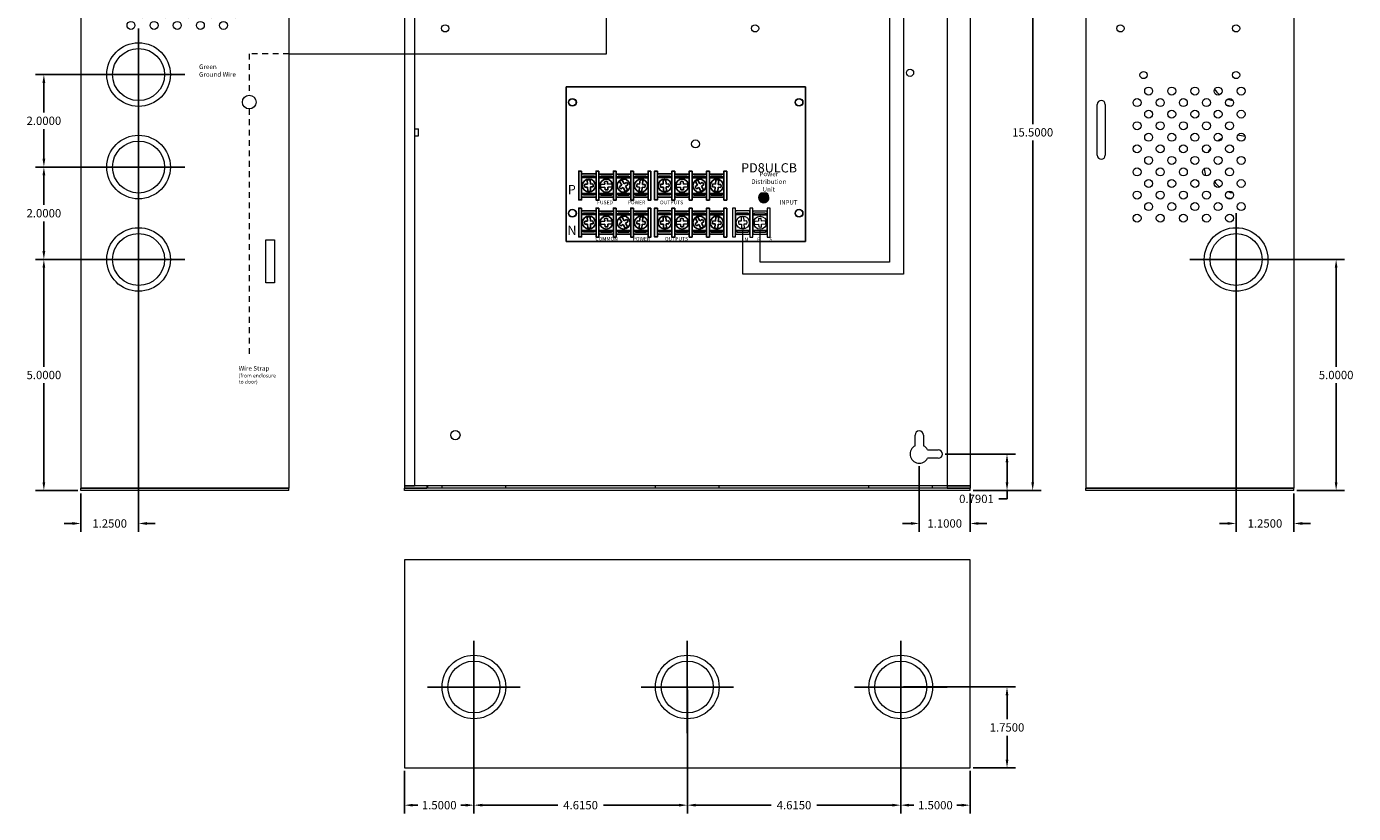
# Model space of a CAD drawing. Units: inches. Extents: x -12.1 to 16.6, y -7.5 to 21.8.
# Drawn here: x -12.1 to 16.6, y -7.5 to 9.5 of the extents above; entities that cross this region are included whole.
import ezdxf

# ---------------------------------------------------------------- set-up
doc = ezdxf.new("R2010")
doc.units = ezdxf.units.IN
doc.header["$MEASUREMENT"] = 0
doc.linetypes.add('DASHED2', pattern=[0.375, 0.25, -0.125])
doc.linetypes.add('HIDDEN2', pattern=[0.1875, 0.125, -0.0625])
doc.layers.get('DEFPOINTS').update_dxf_attribs({"color": 50})
for name, color, linetype in [('BC400G', 7, 'Continuous'), ('dimensions', 7, 'Continuous'), ('PD8ULCB', 7, 'Continuous'), ('Wires', 7, 'Continuous')]:
    doc.layers.add(name, color=color, linetype=linetype)
doc.dimstyles.get("Standard").update_dxf_attribs({"dimtxt": 0.18, "dimasz": 0.18, "dimexe": 0.18, "dimexo": 0.0625, "dimgap": 0.09, "dimtad": 0, "dimtih": 1, "dimtoh": 1, "dimdec": 4, "dimzin": 0, "dimdsep": 46, "dimtxsty": 'Standard', "dimcen": 0.09, "dimadec": 0, "dimazin": 0, "dimtfac": 1, "dimtdec": 4, "dimtofl": 0, "dimtmove": 0, "dimatfit": 3, "dimfxl": 0, "dimtolj": 1, "dimtzin": 0, "dimarcsym": 0})

# ---------------------------------------------------------------- blocks, each defined once
blk = doc.blocks.new('A$C71D04B90')
at = {"color": 0, "linetype": 'Continuous', "lineweight": 0, "extrusion": (0, 1, 0)}
for p, q in [((0, 15.45), (0, 15.4)), ((0, 15.45), (12.23, 15.45)), ((0, 15.4), (12.23, 15.4)), ((0, 15.4), (0, 0)), ((0.219, 15.35), (0.485, 15.35)), ((0.219, 15.35), (0.219, 0.05)), ((0.485, 15.4), (0.485, 15.35)), ((0.485, 15.35), (0.5, 15.35)), ((0.5, 15.4), (0.5, 15.35)), ((0.5, 15.35), (0.813, 15.35)), ((0.813, 15.4), (0.813, 15.35)), ((0.813, 15.35), (2.188, 15.35)), ((2.188, 15.4), (2.188, 15.35)), ((2.188, 15.35), (5.428, 15.35)), ((5.428, 15.4), (5.428, 15.35)), ((5.428, 15.35), (6.803, 15.35)), ((6.803, 15.4), (6.803, 15.35)), ((6.803, 15.35), (10.043, 15.35)), ((10.043, 15.4), (10.043, 15.35)), ((10.043, 15.35), (11.418, 15.35)), ((11.418, 15.4), (11.418, 15.35)), ((11.418, 15.35), (11.73, 15.35)), ((11.73, 15.4), (11.73, 0)), ((12.23, 15.45), (12.23, 15.4)), ((12.23, 15.4), (12.23, 0)), ((1.01, 14.719), (1.01, 14.95)), ((1.19, 14.95), (1.19, 14.719)), ((11.04, 14.719), (11.04, 14.95)), ((11.22, 14.95), (11.22, 14.719)), ((1.279, 14.63), (1.51, 14.63)), ((1.51, 14.45), (1.279, 14.45)), ((11.309, 14.63), (11.54, 14.63)), ((11.54, 14.45), (11.309, 14.45)), ((0.219, 7.778), (0.3, 7.778)), ((0.3, 7.7), (0.3, 7.778)), ((0.219, 7.622), (0.3, 7.622)), ((0.3, 7.622), (0.3, 7.7)), ((11.04, 0.919), (11.04, 1.15)), ((11.22, 1.15), (11.22, 0.919)), ((11.309, 0.83), (11.54, 0.83)), ((11.54, 0.65), (11.309, 0.65)), ((0, 0), (0.485, 0)), ((0, -0.05), (0, 0)), ((12.23, 0), (0, 0)), ((0.485, 0.05), (0.219, 0.05)), ((0.485, 0.05), (0.485, 0)), ((0.5, 0.05), (0.485, 0.05)), ((0.5, 0.05), (0.5, 0)), ((0.813, 0.05), (0.5, 0.05)), ((2.188, 0.05), (0.813, 0.05)), ((0.813, 0), (0.813, 0.05)), ((5.428, 0.05), (2.188, 0.05)), ((2.188, 0), (2.188, 0.05)), ((6.803, 0.05), (5.428, 0.05)), ((5.428, 0), (5.428, 0.05)), ((10.043, 0.05), (6.803, 0.05)), ((6.803, 0), (6.803, 0.05)), ((11.418, 0.05), (10.043, 0.05)), ((10.043, 0), (10.043, 0.05)), ((11.73, 0.05), (11.418, 0.05)), ((11.418, 0), (11.418, 0.05)), ((11.73, 0), (12.23, 0)), ((12.23, -0.05), (12.23, 0)), ((12.23, -0.05), (0, -0.05))]:
    blk.add_line(p, q, dxfattribs=at)
at = {"color": 0, "linetype": 'Continuous', "lineweight": 0}
for centre, radius in [((9.43, 15.1), 0.078), ((3.13, 14.17), 0.078), ((9.83, 14.17), 0.078), ((0.88, 13.65), 0.078), ((7.58, 13.65), 0.078), ((10.93, 12.55), 0.078), ((9.43, 11.54), 0.078), ((3.13, 10.47), 0.078), ((9.83, 10.47), 0.078), ((0.88, 9.95), 0.078), ((7.58, 9.95), 0.078), ((10.93, 8.99), 0.078), ((3.63, 8.35), 0.078), ((8.53, 8.35), 0.078), ((3.63, 5.95), 0.078), ((8.53, 5.95), 0.078), ((1.1, 1.15), 0.1)]:
    blk.add_circle(centre, radius, dxfattribs=at)
for centre, radius, start, end in [((1.1, 14.95), 0.09, 360, 180), ((11.13, 14.95), 0.09, 360, 180), ((1.1, 14.54), 0.2, 116.7437, 333.2563), ((1.1, 14.54), 0.2, 26.7437, 63.2563), ((11.13, 14.54), 0.2, 116.7437, 333.2563), ((11.13, 14.54), 0.2, 26.7437, 63.2563), ((1.51, 14.54), 0.09, 270, 90), ((11.54, 14.54), 0.09, 270, 90), ((11.13, 1.15), 0.09, 360, 180), ((11.13, 0.74), 0.2, 116.7437, 333.2563), ((11.13, 0.74), 0.2, 26.7437, 63.2563), ((11.54, 0.74), 0.09, 270, 90)]:
    blk.add_arc(centre, radius, start, end, dxfattribs=at)
blk = doc.blocks.new('A$C10B378E1')
at = {"color": 0, "linetype": 'Continuous', "lineweight": 0, "extrusion": (0, 1, 0)}
for p, q in [((-4.45, 15.45), (-4.45, 15.4)), ((-4.45, 15.45), (0.05, 15.45)), ((-4.45, 15.4), (0.05, 15.4)), ((-4.45, 15.4), (0.05, 15.4)), ((-4.45, 15.4), (-4.45, 0)), ((0.05, 15.45), (0.05, 15.4)), ((0.05, 15.4), (0.05, 0)), ((-4.2, 7.206), (-4.2, 8.304)), ((-4.028, 8.304), (-4.028, 7.206)), ((-4.45, 0), (0.05, 0)), ((0.05, 0), (-4.45, 0)), ((-4.45, -0.05), (-4.45, 0)), ((0.05, -0.05), (0.05, 0)), ((0.05, -0.05), (-4.45, -0.05))]:
    blk.add_line(p, q, dxfattribs=at)
at = {"color": 0, "linetype": 'Continuous', "lineweight": 0}
for centre, radius in [((-1.2, 13.95), 0.688), ((-1.2, 13.95), 0.562), ((-3.7, 12.45), 0.078), ((-1.2, 12.45), 0.078), ((-3.7, 9.95), 0.078), ((-1.2, 9.95), 0.078), ((-3.2, 8.94), 0.078), ((-1.2, 8.94), 0.078), ((-3.09, 8.594), 0.086), ((-2.59, 8.594), 0.086), ((-2.09, 8.594), 0.086), ((-1.59, 8.594), 0.086), ((-1.09, 8.594), 0.086), ((-3.34, 8.344), 0.086), ((-2.84, 8.344), 0.086), ((-2.34, 8.344), 0.086), ((-1.84, 8.344), 0.086), ((-1.34, 8.344), 0.086), ((-3.09, 8.094), 0.086), ((-2.59, 8.094), 0.086), ((-2.09, 8.094), 0.086), ((-1.59, 8.094), 0.086), ((-1.09, 8.094), 0.086), ((-3.34, 7.844), 0.086), ((-2.84, 7.844), 0.086), ((-2.34, 7.844), 0.086), ((-1.84, 7.844), 0.086), ((-1.34, 7.844), 0.086), ((-3.09, 7.594), 0.086), ((-2.59, 7.594), 0.086), ((-2.09, 7.594), 0.086), ((-1.59, 7.594), 0.086), ((-1.09, 7.594), 0.086), ((-3.34, 7.344), 0.086), ((-3.09, 7.094), 0.086), ((-2.84, 7.344), 0.086), ((-2.59, 7.094), 0.086), ((-2.34, 7.344), 0.086), ((-2.09, 7.094), 0.086), ((-1.84, 7.344), 0.086), ((-1.59, 7.094), 0.086), ((-1.34, 7.344), 0.086), ((-1.09, 7.094), 0.086), ((-3.34, 6.844), 0.086), ((-2.84, 6.844), 0.086), ((-2.34, 6.844), 0.086), ((-1.84, 6.844), 0.086), ((-1.34, 6.844), 0.086), ((-3.09, 6.594), 0.086), ((-2.59, 6.594), 0.086), ((-2.09, 6.594), 0.086), ((-1.59, 6.594), 0.086), ((-1.09, 6.594), 0.086), ((-3.34, 6.344), 0.086), ((-2.84, 6.344), 0.086), ((-2.34, 6.344), 0.086), ((-1.84, 6.344), 0.086), ((-1.34, 6.344), 0.086), ((-3.09, 6.094), 0.086), ((-2.59, 6.094), 0.086), ((-2.09, 6.094), 0.086), ((-1.59, 6.094), 0.086), ((-1.09, 6.094), 0.086), ((-3.34, 5.844), 0.086), ((-2.84, 5.844), 0.086), ((-2.34, 5.844), 0.086), ((-1.84, 5.844), 0.086), ((-1.34, 5.844), 0.086), ((-1.2, 4.95), 0.688), ((-1.2, 4.95), 0.562)]:
    blk.add_circle(centre, radius, dxfattribs=at)
for centre, radius, start, end in [((-1.2, 8.95), 0.562, 214.083, 230.6427), ((-4.114, 8.304), 0.086, 0, 180), ((-1.2, 8.95), 0.562, 250.9288, 263.0468), ((-1.2, 8.95), 0.688, 252.1461, 261.8295), ((-1.2, 6.95), 0.688, 116.76, 125.6007), ((-1.2, 6.95), 0.688, 73.5455, 87.0717), ((-4.114, 7.206), 0.086, 180, 360), ((-1.2, 6.95), 0.688, 143.7954, 152.9156), ((-1.2, 6.95), 0.688, 182.7862, 195.9561), ((-1.2, 6.95), 0.562, 214.083, 230.6427), ((-1.2, 6.95), 0.562, 250.9288, 263.0468), ((-1.2, 6.95), 0.688, 252.1461, 261.8295)]:
    blk.add_arc(centre, radius, start, end, dxfattribs=at)
blk = doc.blocks.new('A$C25DC0993')
at = {"color": 0, "linetype": 'Continuous', "lineweight": 0, "extrusion": (0, 1, 0)}
for p, q in [((-0.05, 15.45), (4.45, 15.45)), ((-0.05, 15.45), (-0.05, 15.4)), ((-0.05, 15.4), (4.45, 15.4)), ((4.45, 15.4), (-0.05, 15.4)), ((-0.05, 15.4), (-0.05, 0)), ((4.45, 15.45), (4.45, 15.4)), ((4.45, 15.4), (4.45, 0)), ((3.95, 13.631), (4.136, 13.631)), ((3.95, 12.701), (3.95, 13.631)), ((4.136, 13.631), (4.136, 12.701)), ((4.136, 12.701), (3.95, 12.701)), ((3.95, 4.445), (3.95, 5.375)), ((3.95, 5.375), (4.136, 5.375)), ((4.136, 5.375), (4.136, 4.445)), ((4.136, 4.445), (3.95, 4.445)), ((-0.05, 0), (4.45, 0)), ((4.45, 0), (-0.05, 0)), ((-0.05, -0.05), (-0.05, 0)), ((4.45, -0.05), (4.45, 0)), ((4.45, -0.05), (-0.05, -0.05))]:
    blk.add_line(p, q, dxfattribs=at)
at = {"color": 0, "linetype": 'Continuous', "lineweight": 0}
for centre, radius in [((1.2, 13.95), 0.688), ((1.2, 13.95), 0.562), ((1.286, 12.764), 0.086), ((1.786, 12.764), 0.086), ((2.286, 12.764), 0.086), ((2.786, 12.764), 0.086), ((3.286, 12.764), 0.086), ((1.036, 12.514), 0.086), ((1.286, 12.264), 0.086), ((1.536, 12.514), 0.086), ((1.786, 12.264), 0.086), ((2.036, 12.514), 0.086), ((2.286, 12.264), 0.086), ((2.536, 12.514), 0.086), ((2.786, 12.264), 0.086), ((3.036, 12.514), 0.086), ((3.286, 12.264), 0.086), ((1.036, 12.014), 0.086), ((1.536, 12.014), 0.086), ((2.036, 12.014), 0.086), ((2.536, 12.014), 0.086), ((3.036, 12.014), 0.086), ((1.286, 11.764), 0.086), ((1.786, 11.764), 0.086), ((2.286, 11.764), 0.086), ((2.786, 11.764), 0.086), ((3.286, 11.764), 0.086), ((1.036, 11.514), 0.086), ((1.536, 11.514), 0.086), ((2.036, 11.514), 0.086), ((2.536, 11.514), 0.086), ((3.036, 11.514), 0.086), ((1.286, 11.264), 0.086), ((1.786, 11.264), 0.086), ((2.286, 11.264), 0.086), ((2.786, 11.264), 0.086), ((3.286, 11.264), 0.086), ((1.036, 11.014), 0.086), ((1.536, 11.014), 0.086), ((2.036, 11.014), 0.086), ((2.536, 11.014), 0.086), ((3.036, 11.014), 0.086), ((1.286, 10.764), 0.086), ((1.786, 10.764), 0.086), ((2.286, 10.764), 0.086), ((2.786, 10.764), 0.086), ((3.286, 10.764), 0.086), ((1.036, 10.514), 0.086), ((1.286, 10.264), 0.086), ((1.536, 10.514), 0.086), ((1.786, 10.264), 0.086), ((2.036, 10.514), 0.086), ((2.286, 10.264), 0.086), ((2.536, 10.514), 0.086), ((2.786, 10.264), 0.086), ((3.036, 10.514), 0.086), ((3.286, 10.264), 0.086), ((1.036, 10.014), 0.086), ((1.536, 10.014), 0.086), ((2.036, 10.014), 0.086), ((2.536, 10.014), 0.086), ((3.036, 10.014), 0.086), ((1.2, 8.95), 0.688), ((1.2, 8.95), 0.562), ((1.2, 6.95), 0.688), ((1.2, 6.95), 0.562), ((1.2, 4.95), 0.688), ((1.2, 4.95), 0.562)]:
    blk.add_circle(centre, radius, dxfattribs=at)
blk = doc.blocks.new('A$C6C2D7ED6')
at = {"color": 0, "linetype": 'Continuous', "lineweight": 0, "extrusion": (0, 0, -1)}
for p, q in [((0, 0.05), (-12.23, 0.05)), ((-12.23, 0.05), (-12.23, -4.45)), ((0, -4.45), (0, 0.05)), ((-12.23, -4.45), (0, -4.45))]:
    blk.add_line(p, q, dxfattribs=at)
at = {"color": 0, "linetype": 'Continuous', "lineweight": 0}
for centre, radius in [((-10.73, -1.7), 0.688), ((-10.73, -1.7), 0.562), ((-6.115, -1.7), 0.688), ((-6.115, -1.7), 0.562), ((-1.5, -1.7), 0.688), ((-1.5, -1.7), 0.562)]:
    blk.add_circle(centre, radius, dxfattribs=at)
blk = doc.blocks.new('*D7')
at = {"layer": 'DEFPOINTS', "color": 0, "lineweight": 5}
for p in [(8.342, 14.938), (8.342, -0.562), (9.695, -0.562)]:
    blk.add_point(p, dxfattribs=at)
at = {"layer": 'dimensions', "color": 0, "lineweight": -2}
for p, q in [((8.405, 14.938), (9.875, 14.938)), ((9.695, 14.758), (9.695, 7.368)), ((9.695, -0.382), (9.695, 7.008)), ((8.405, -0.562), (9.875, -0.562))]:
    blk.add_line(p, q, dxfattribs=at)
at = {"layer": 'dimensions', "color": 0, "lineweight": 5}
for points in [[(9.665, 14.758), (9.725, 14.758), (9.695, 14.938)], [(9.665, -0.382), (9.725, -0.382), (9.695, -0.562)]]:
    blk.add_solid(points, dxfattribs=at)
at = {"layer": 'dimensions', "color": 0, "insert": (9.695, 7.188), "char_height": 0.18, "attachment_point": 5}
blk.add_mtext('\\A1;15.5000', dxfattribs=at)
blk = doc.blocks.new('*D12')
at = {"layer": 'DEFPOINTS', "color": 0, "lineweight": 5}
for p in [(7.742, 0.228), (8.342, -0.562), (9.14, -0.562)]:
    blk.add_point(p, dxfattribs=at)
at = {"layer": 'dimensions', "color": 0, "lineweight": -2}
for p, q in [((7.805, 0.228), (9.32, 0.228)), ((9.14, 0.048), (9.14, -0.382)), ((8.405, -0.562), (9.32, -0.562)), ((9.14, -0.562), (9.14, -0.742)), ((9.14, -0.742), (8.96, -0.742))]:
    blk.add_line(p, q, dxfattribs=at)
at = {"layer": 'dimensions', "color": 0, "lineweight": 5}
for points in [[(9.11, 0.048), (9.17, 0.048), (9.14, 0.228)], [(9.11, -0.382), (9.17, -0.382), (9.14, -0.562)]]:
    blk.add_solid(points, dxfattribs=at)
at = {"layer": 'dimensions', "color": 0, "insert": (8.48, -0.742), "char_height": 0.18, "attachment_point": 5}
blk.add_mtext('\\A1;0.7901', dxfattribs=at)
blk = doc.blocks.new('*D13')
at = {"layer": 'DEFPOINTS', "color": 0, "lineweight": 5}
for p in [(7.243, 0.028), (8.342, -0.562), (8.342, -1.274)]:
    blk.add_point(p, dxfattribs=at)
at = {"layer": 'dimensions', "color": 0, "lineweight": -2}
for p, q in [((7.243, -0.035), (7.243, -1.454)), ((8.342, -0.625), (8.342, -1.454)), ((7.063, -1.274), (6.883, -1.274)), ((8.522, -1.274), (8.702, -1.274))]:
    blk.add_line(p, q, dxfattribs=at)
at = {"layer": 'dimensions', "color": 0, "lineweight": 5}
for points in [[(7.063, -1.244), (7.063, -1.304), (7.243, -1.274)], [(8.522, -1.244), (8.522, -1.304), (8.342, -1.274)]]:
    blk.add_solid(points, dxfattribs=at)
at = {"layer": 'dimensions', "color": 0, "insert": (7.793, -1.274), "char_height": 0.18, "attachment_point": 5}
blk.add_mtext('\\A1;1.1000', dxfattribs=at)
blk = doc.blocks.new('*D16')
at = {"layer": 'DEFPOINTS', "color": 0, "lineweight": 5}
for p in [(14.092, 4.438), (15.342, -0.562), (16.256, -0.562)]:
    blk.add_point(p, dxfattribs=at)
at = {"layer": 'dimensions', "color": 0, "lineweight": -2}
for p, q in [((14.155, 4.438), (16.436, 4.438)), ((16.256, 4.258), (16.256, 2.118)), ((16.256, -0.382), (16.256, 1.758)), ((15.405, -0.562), (16.436, -0.562))]:
    blk.add_line(p, q, dxfattribs=at)
at = {"layer": 'dimensions', "color": 0, "lineweight": 5}
for points in [[(16.226, 4.258), (16.286, 4.258), (16.256, 4.438)], [(16.226, -0.382), (16.286, -0.382), (16.256, -0.562)]]:
    blk.add_solid(points, dxfattribs=at)
at = {"layer": 'dimensions', "color": 0, "insert": (16.256, 1.938), "char_height": 0.18, "attachment_point": 5}
blk.add_mtext('\\A1;5.0000', dxfattribs=at)
blk = doc.blocks.new('*D17')
at = {"layer": 'DEFPOINTS', "color": 0, "lineweight": 5}
for p in [(14.092, 4.438), (15.342, -0.562), (15.342, -1.274)]:
    blk.add_point(p, dxfattribs=at)
at = {"layer": 'dimensions', "color": 0, "lineweight": -2}
for p, q in [((14.092, 4.375), (14.092, -1.454)), ((15.342, -0.625), (15.342, -1.454)), ((13.912, -1.274), (13.732, -1.274)), ((15.523, -1.274), (15.703, -1.274))]:
    blk.add_line(p, q, dxfattribs=at)
at = {"layer": 'dimensions', "color": 0, "lineweight": 5}
for points in [[(13.912, -1.244), (13.912, -1.304), (14.092, -1.274)], [(15.523, -1.244), (15.523, -1.304), (15.342, -1.274)]]:
    blk.add_solid(points, dxfattribs=at)
at = {"layer": 'dimensions', "color": 0, "insert": (14.717, -1.274), "char_height": 0.18, "attachment_point": 5}
blk.add_mtext('\\A1;1.2500', dxfattribs=at)
blk = doc.blocks.new('*D18')
at = {"layer": 'DEFPOINTS', "color": 0, "lineweight": 5}
for p in [(6.842, -4.812), (8.342, -6.563), (8.342, -7.369)]:
    blk.add_point(p, dxfattribs=at)
at = {"layer": 'dimensions', "color": 0, "lineweight": -2}
for p, q in [((6.842, -4.875), (6.842, -7.549)), ((8.342, -6.625), (8.342, -7.549)), ((7.022, -7.369), (7.127, -7.369)), ((8.162, -7.369), (8.057, -7.369))]:
    blk.add_line(p, q, dxfattribs=at)
at = {"layer": 'dimensions', "color": 0, "lineweight": 5}
for points in [[(7.022, -7.339), (7.022, -7.399), (6.842, -7.369)], [(8.162, -7.339), (8.162, -7.399), (8.342, -7.369)]]:
    blk.add_solid(points, dxfattribs=at)
at = {"layer": 'dimensions', "color": 0, "insert": (7.592, -7.369), "char_height": 0.18, "attachment_point": 5}
blk.add_mtext('\\A1;1.5000', dxfattribs=at)
blk = doc.blocks.new('*D19')
at = {"layer": 'DEFPOINTS', "color": 0, "lineweight": 5}
for p in [(2.228, -4.812), (6.842, -4.812), (2.228, -7.369)]:
    blk.add_point(p, dxfattribs=at)
at = {"layer": 'dimensions', "color": 0, "lineweight": -2}
for p, q in [((2.228, -4.875), (2.228, -7.549)), ((6.842, -4.875), (6.842, -7.549)), ((2.408, -7.369), (4.04, -7.369)), ((6.662, -7.369), (5.03, -7.369))]:
    blk.add_line(p, q, dxfattribs=at)
at = {"layer": 'dimensions', "color": 0, "lineweight": 5}
for points in [[(2.408, -7.339), (2.408, -7.399), (2.228, -7.369)], [(6.662, -7.339), (6.662, -7.399), (6.842, -7.369)]]:
    blk.add_solid(points, dxfattribs=at)
at = {"layer": 'dimensions', "color": 0, "insert": (4.535, -7.369), "char_height": 0.18, "attachment_point": 5}
blk.add_mtext('\\A1;4.6150', dxfattribs=at)
blk = doc.blocks.new('*D20')
at = {"layer": 'DEFPOINTS', "color": 0, "lineweight": 5}
for p in [(-2.387, -4.812), (2.228, -4.812), (-2.387, -7.369)]:
    blk.add_point(p, dxfattribs=at)
at = {"layer": 'dimensions', "color": 0, "lineweight": -2}
for p, q in [((-2.387, -4.875), (-2.387, -7.549)), ((2.228, -4.875), (2.228, -7.549)), ((-2.207, -7.369), (-0.575, -7.369)), ((2.048, -7.369), (0.415, -7.369))]:
    blk.add_line(p, q, dxfattribs=at)
at = {"layer": 'dimensions', "color": 0, "lineweight": 5}
for points in [[(-2.207, -7.339), (-2.207, -7.399), (-2.387, -7.369)], [(2.048, -7.339), (2.048, -7.399), (2.228, -7.369)]]:
    blk.add_solid(points, dxfattribs=at)
at = {"layer": 'dimensions', "color": 0, "insert": (-0.08, -7.369), "char_height": 0.18, "attachment_point": 5}
blk.add_mtext('\\A1;4.6150', dxfattribs=at)
blk = doc.blocks.new('*D21')
at = {"layer": 'DEFPOINTS', "color": 0, "lineweight": 5}
for p in [(-2.387, -4.812), (-3.888, -6.562), (-3.888, -7.369)]:
    blk.add_point(p, dxfattribs=at)
at = {"layer": 'dimensions', "color": 0, "lineweight": -2}
for p, q in [((-2.387, -4.875), (-2.387, -7.549)), ((-3.888, -6.625), (-3.888, -7.549)), ((-3.708, -7.369), (-3.602, -7.369)), ((-2.567, -7.369), (-2.672, -7.369))]:
    blk.add_line(p, q, dxfattribs=at)
at = {"layer": 'dimensions', "color": 0, "lineweight": 5}
for points in [[(-3.708, -7.339), (-3.708, -7.399), (-3.888, -7.369)], [(-2.567, -7.339), (-2.567, -7.399), (-2.387, -7.369)]]:
    blk.add_solid(points, dxfattribs=at)
at = {"layer": 'dimensions', "color": 0, "insert": (-3.137, -7.369), "char_height": 0.18, "attachment_point": 5}
blk.add_mtext('\\A1;1.5000', dxfattribs=at)
blk = doc.blocks.new('*D22')
at = {"layer": 'DEFPOINTS', "color": 0, "lineweight": 5}
for p in [(6.842, -4.812), (8.342, -6.563), (9.14, -6.563)]:
    blk.add_point(p, dxfattribs=at)
at = {"layer": 'dimensions', "color": 0, "lineweight": -2}
for p, q in [((6.905, -4.812), (9.32, -4.812)), ((9.14, -4.992), (9.14, -5.508)), ((9.14, -6.383), (9.14, -5.867)), ((8.405, -6.563), (9.32, -6.563))]:
    blk.add_line(p, q, dxfattribs=at)
at = {"layer": 'dimensions', "color": 0, "lineweight": 5}
for points in [[(9.11, -4.992), (9.17, -4.992), (9.14, -4.812)], [(9.11, -6.383), (9.17, -6.383), (9.14, -6.563)]]:
    blk.add_solid(points, dxfattribs=at)
at = {"layer": 'dimensions', "color": 0, "insert": (9.14, -5.687), "char_height": 0.18, "attachment_point": 5}
blk.add_mtext('\\A1;1.7500', dxfattribs=at)
blk = doc.blocks.new('*D32')
at = {"layer": 'DEFPOINTS', "color": 0, "lineweight": 5}
for p in [(-9.637, 4.438), (-11.685, -0.562), (-10.887, -0.562)]:
    blk.add_point(p, dxfattribs=at)
at = {"layer": 'dimensions', "color": 0, "lineweight": -2}
for p, q in [((-9.7, 4.438), (-11.865, 4.438)), ((-11.685, 4.258), (-11.685, 2.118)), ((-11.685, -0.382), (-11.685, 1.758)), ((-10.95, -0.562), (-11.865, -0.562))]:
    blk.add_line(p, q, dxfattribs=at)
at = {"layer": 'dimensions', "color": 0, "lineweight": 5}
for points in [[(-11.715, 4.258), (-11.655, 4.258), (-11.685, 4.438)], [(-11.715, -0.382), (-11.655, -0.382), (-11.685, -0.562)]]:
    blk.add_solid(points, dxfattribs=at)
at = {"layer": 'dimensions', "color": 0, "insert": (-11.685, 1.938), "char_height": 0.18, "attachment_point": 5}
blk.add_mtext('\\A1;5.0000', dxfattribs=at)
blk = doc.blocks.new('*D33')
at = {"layer": 'DEFPOINTS', "color": 0, "lineweight": 5}
for p in [(-11.685, 6.438), (-9.637, 6.438), (-9.637, 4.438)]:
    blk.add_point(p, dxfattribs=at)
at = {"layer": 'dimensions', "color": 0, "lineweight": -2}
for p, q in [((-9.7, 6.438), (-11.865, 6.438)), ((-11.685, 6.258), (-11.685, 5.618)), ((-11.685, 4.618), (-11.685, 5.258)), ((-9.7, 4.438), (-11.865, 4.438))]:
    blk.add_line(p, q, dxfattribs=at)
at = {"layer": 'dimensions', "color": 0, "lineweight": 5}
for points in [[(-11.715, 6.258), (-11.655, 6.258), (-11.685, 6.438)], [(-11.715, 4.618), (-11.655, 4.618), (-11.685, 4.438)]]:
    blk.add_solid(points, dxfattribs=at)
at = {"layer": 'dimensions', "color": 0, "insert": (-11.685, 5.438), "char_height": 0.18, "attachment_point": 5}
blk.add_mtext('\\A1;2.0000', dxfattribs=at)
blk = doc.blocks.new('*D34')
at = {"layer": 'DEFPOINTS', "color": 0, "lineweight": 5}
for p in [(-11.685, 8.438), (-9.637, 8.438), (-9.637, 6.438)]:
    blk.add_point(p, dxfattribs=at)
at = {"layer": 'dimensions', "color": 0, "lineweight": -2}
for p, q in [((-9.7, 8.438), (-11.865, 8.438)), ((-11.685, 8.258), (-11.685, 7.618)), ((-11.685, 6.618), (-11.685, 7.258)), ((-9.7, 6.438), (-11.865, 6.438))]:
    blk.add_line(p, q, dxfattribs=at)
at = {"layer": 'dimensions', "color": 0, "lineweight": 5}
for points in [[(-11.715, 8.258), (-11.655, 8.258), (-11.685, 8.438)], [(-11.715, 6.618), (-11.655, 6.618), (-11.685, 6.438)]]:
    blk.add_solid(points, dxfattribs=at)
at = {"layer": 'dimensions', "color": 0, "insert": (-11.685, 7.438), "char_height": 0.18, "attachment_point": 5}
blk.add_mtext('\\A1;2.0000', dxfattribs=at)
blk = doc.blocks.new('*D35')
at = {"layer": 'DEFPOINTS', "color": 0, "lineweight": 5}
for p in [(-9.637, 4.438), (-10.887, -0.562), (-10.887, -1.274)]:
    blk.add_point(p, dxfattribs=at)
at = {"layer": 'dimensions', "color": 0, "lineweight": -2}
for p, q in [((-9.637, 4.375), (-9.637, -1.454)), ((-10.887, -0.625), (-10.887, -1.454)), ((-11.068, -1.274), (-11.248, -1.274)), ((-9.457, -1.274), (-9.277, -1.274))]:
    blk.add_line(p, q, dxfattribs=at)
at = {"layer": 'dimensions', "color": 0, "lineweight": 5}
for points in [[(-11.068, -1.244), (-11.068, -1.304), (-10.887, -1.274)], [(-9.457, -1.244), (-9.457, -1.304), (-9.637, -1.274)]]:
    blk.add_solid(points, dxfattribs=at)
at = {"layer": 'dimensions', "color": 0, "insert": (-10.262, -1.274), "char_height": 0.18, "attachment_point": 5}
blk.add_mtext('\\A1;1.2500', dxfattribs=at)
blk = doc.blocks.new('term')
for p, q in [((0.185, 0.431), (0.188, 0.342)), ((0.251, 0.344), (0.247, 0.433)), ((0.562, 0.339), (0.473, 0.335)), ((0.715, 0.345), (0.625, 0.341)), ((0.884, 0.399), (0.928, 0.32)), ((0.983, 0.351), (0.938, 0.43)), ((1.057, 0.219), (1.014, 0.296)), ((1.325, 0.432), (1.317, 0.342)), ((1.38, 0.336), (1.388, 0.427)), ((0.191, 0.279), (0.194, 0.189)), ((0.257, 0.191), (0.253, 0.282)), ((0.476, 0.272), (0.565, 0.276)), ((0.627, 0.279), (0.718, 0.283)), ((0.959, 0.266), (1.003, 0.188)), ((1.312, 0.28), (1.304, 0.191)), ((1.366, 0.186), (1.374, 0.274))]:
    blk.add_line(p, q)
for points in [[(0.062, 0.625), (0, 0.625), (0, 0), (0.062, 0)], [(0.437, 0.623), (0.375, 0.623), (0.375, -0.002), (0.437, -0.002)], [(0.812, 0.623), (0.75, 0.623), (0.75, -0.002), (0.812, -0.002)], [(1.187, 0.623), (1.125, 0.623), (1.125, -0.002), (1.187, -0.002)], [(1.562, 0.623), (1.5, 0.623), (1.5, -0.002), (1.562, -0.002)], [(0.375, 0.562), (0.062, 0.562), (0.062, 0.062), (0.375, 0.062)], [(0.062, 0.482), (0.375, 0.482), (0.328, 0.514), (0.109, 0.514)], [(0.375, 0.482), (0.062, 0.482), (0.062, 0.138), (0.375, 0.138)], [(0.75, 0.56), (0.437, 0.56), (0.437, 0.06), (0.75, 0.06)], [(0.437, 0.48), (0.75, 0.48), (0.702, 0.511), (0.484, 0.511)], [(0.75, 0.48), (0.437, 0.48), (0.437, 0.136), (0.75, 0.136)], [(1.125, 0.56), (0.812, 0.56), (0.812, 0.06), (1.125, 0.06)], [(0.812, 0.48), (1.125, 0.48), (1.077, 0.511), (0.859, 0.511)], [(1.125, 0.48), (0.812, 0.48), (0.812, 0.136), (1.125, 0.136)], [(1.5, 0.56), (1.187, 0.56), (1.187, 0.06), (1.5, 0.06)], [(1.187, 0.48), (1.5, 0.48), (1.452, 0.511), (1.234, 0.511)], [(1.5, 0.48), (1.187, 0.48), (1.187, 0.136), (1.5, 0.136)], [(0.375, 0.138), (0.062, 0.138), (0.11, 0.107), (0.328, 0.107)], [(0.75, 0.136), (0.437, 0.136), (0.484, 0.105), (0.703, 0.105)], [(1.125, 0.136), (0.812, 0.136), (0.859, 0.105), (1.078, 0.105)], [(1.5, 0.136), (1.187, 0.136), (1.234, 0.105), (1.453, 0.105)]]:
    blk.add_lwpolyline(points, close=True)
for points in [[(0.188, 0.342), (0.132, 0.34)], [(0.308, 0.347), (0.251, 0.344)], [(0.56, 0.395), (0.562, 0.339)], [(0.625, 0.341), (0.622, 0.399)], [(0.928, 0.32), (0.879, 0.292)], [(1.033, 0.379), (0.983, 0.351)], [(1.014, 0.296), (1.063, 0.324)], [(1.317, 0.342), (1.26, 0.347)], [(1.437, 0.331), (1.38, 0.336)], [(0.133, 0.277), (0.191, 0.279)], [(0.253, 0.282), (0.311, 0.284)], [(0.565, 0.276), (0.568, 0.219)], [(0.63, 0.222), (0.627, 0.279)], [(0.91, 0.238), (0.959, 0.266)], [(1.255, 0.285), (1.312, 0.28)], [(1.374, 0.274), (1.431, 0.269)]]:
    blk.add_lwpolyline(points)
for points in [[(0.718, 0.283, 0.127017), (0.715, 0.345)], [(0.938, 0.43, 0.127017), (0.884, 0.399)], [(1.388, 0.427, 0.127017), (1.325, 0.432)], [(0.194, 0.189, 0.127017), (0.257, 0.191)]]:
    blk.add_lwpolyline(points, format="xyb")
for centre in [(0.221, 0.311), (0.596, 0.309), (0.971, 0.309), (1.346, 0.309)]:
    blk.add_circle(centre, 0.141)
for centre, radius, start, end in [((0.221, 0.311), 0.0938, 162.2337, 201.1778), ((0.221, 0.311), 0.125, 77.7465, 106.7016), ((0.221, 0.311), 0.0938, 343.2703, 22.2144), ((0.596, 0.309), 0.125, 168.0801, 197.0351), ((0.596, 0.309), 0.0938, 73.6039, 112.548), ((0.971, 0.309), 0.0938, 190.5521, 229.4962), ((0.971, 0.309), 0.0938, 9.5155, 48.4596), ((1.346, 0.309), 0.0938, 155.9761, 194.9202), ((1.346, 0.309), 0.0938, 334.9395, 13.8836), ((0.596, 0.309), 0.0938, 252.5673, 291.5114), ((0.971, 0.309), 0.125, 285.0283, 313.9833), ((1.346, 0.309), 0.125, 250.4524, 279.4074)]:
    blk.add_arc(centre, radius, start, end)
blk = doc.blocks.new('pd8ulcb')
at = {"layer": 'PD8ULCB', "lineweight": 5}
for color, points in [(82, [(4.18, 0.979, -0.414214), (4.275, 1.074), (4.215, 1.074, 3.44342), (4.335, 1.074), (4.275, 1.074, -0.414214), (4.37, 0.979, -1)]), (3, [(4.37, 0.979, 1), (4.18, 0.979, 1)])]:
    blk.add_hatch(color=color, dxfattribs=at).paths.add_polyline_path(points)
at = {"layer": 'PD8ULCB', "linetype": 'Continuous', "lineweight": 5}
for p, q in [((5.175, 3.378), (0, 3.378)), ((0, 3.378), (0, 0.028)), ((5.175, 0.028), (5.175, 3.378)), ((0, 0.028), (5.175, 0.028))]:
    blk.add_line(p, q, dxfattribs=at)
at = {"layer": 'PD8ULCB', "lineweight": 5}
for p, q in [((3.785, 0.558), (3.788, 0.47)), ((3.791, 0.407), (3.794, 0.317)), ((3.851, 0.472), (3.847, 0.561)), ((3.857, 0.319), (3.853, 0.409)), ((4.162, 0.466), (4.073, 0.462)), ((4.076, 0.4), (4.165, 0.404)), ((4.315, 0.473), (4.225, 0.469)), ((4.227, 0.407), (4.318, 0.411))]:
    blk.add_line(p, q, dxfattribs=at)
for points in [[(0, 3.378), (5.175, 3.378), (5.175, 0.028), (0, 0.028)], [(3.663, 0.753), (3.6, 0.753), (3.6, 0.128), (3.663, 0.128)], [(3.975, 0.689), (3.662, 0.689), (3.662, 0.189), (3.975, 0.189)], [(3.662, 0.61), (3.975, 0.61), (3.928, 0.641), (3.709, 0.641)], [(3.975, 0.61), (3.662, 0.61), (3.662, 0.266), (3.975, 0.266)], [(4.037, 0.75), (3.975, 0.75), (3.975, 0.125), (4.037, 0.125)], [(4.35, 0.687), (4.037, 0.687), (4.037, 0.187), (4.35, 0.187)], [(4.037, 0.607), (4.35, 0.607), (4.302, 0.639), (4.084, 0.639)], [(4.35, 0.607), (4.037, 0.607), (4.037, 0.264), (4.35, 0.264)], [(4.412, 0.75), (4.35, 0.75), (4.35, 0.125), (4.412, 0.125)], [(3.975, 0.266), (3.662, 0.266), (3.71, 0.234), (3.928, 0.234)], [(4.35, 0.264), (4.037, 0.264), (4.084, 0.232), (4.303, 0.232)]]:
    blk.add_lwpolyline(points, close=True, dxfattribs=at)
at = {"layer": 'PD8ULCB', "color": 82, "linetype": 'Continuous', "lineweight": 5}
blk.add_lwpolyline([(4.335, 1.074), (4.215, 1.074)], dxfattribs=at)
at = {"layer": 'PD8ULCB', "lineweight": 5}
for points in [[(3.788, 0.47), (3.732, 0.467)], [(3.733, 0.405), (3.791, 0.407)], [(3.908, 0.474), (3.851, 0.472)], [(3.853, 0.409), (3.911, 0.412)], [(4.16, 0.523), (4.162, 0.466)], [(4.165, 0.404), (4.168, 0.347)], [(4.225, 0.469), (4.222, 0.526)], [(4.23, 0.349), (4.227, 0.407)]]:
    blk.add_lwpolyline(points, dxfattribs=at)
for points in [[(3.794, 0.317, 0.127017), (3.857, 0.319)], [(4.318, 0.411, 0.127017), (4.315, 0.473)]]:
    blk.add_lwpolyline(points, format="xyb", dxfattribs=at)
at = {"layer": 'PD8ULCB', "linetype": 'Continuous', "lineweight": 5}
for centre in [(0.138, 3.04), (5.038, 3.04), (2.8, 2.14), (0.138, 0.64), (5.038, 0.64)]:
    blk.add_circle(centre, 0.0855, dxfattribs=at)
at = {"layer": 'PD8ULCB', "color": 3, "linetype": 'Continuous', "lineweight": 5}
blk.add_circle((4.275, 0.979), 0.095, dxfattribs=at)
at = {"layer": 'PD8ULCB', "lineweight": 5}
for centre in [(3.821, 0.439), (4.196, 0.436)]:
    blk.add_circle(centre, 0.141, dxfattribs=at)
at = {"layer": 'PD8ULCB', "color": 82, "linetype": 'Continuous', "lineweight": 5}
blk.add_arc((4.275, 0.979), 0.113, 122.3875, 57.6125, dxfattribs=at)
at = {"layer": 'PD8ULCB', "lineweight": 5}
for centre, radius, start, end in [((3.821, 0.439), 0.0938, 162.2337, 201.1778), ((3.821, 0.439), 0.125, 77.7465, 106.7016), ((3.821, 0.439), 0.0938, 343.2703, 22.2144), ((4.196, 0.436), 0.125, 168.0801, 197.0351), ((4.196, 0.436), 0.0938, 73.6039, 112.548), ((4.196, 0.436), 0.0938, 252.5673, 291.5114)]:
    blk.add_arc(centre, radius, start, end, dxfattribs=at)
at = {"layer": 'PD8ULCB', "linetype": 'Continuous', "lineweight": 5}
for p in [(0.275, 0.928), (1.913, 0.928), (0.275, 0.128), (1.913, 0.128)]:
    blk.add_blockref('term', p, dxfattribs=at)
at = {"layer": 'PD8ULCB', "lineweight": 5}
for s, height, p in [('P', 0.2, (0.038, 1.053)), ('INPUT', 0.096, (4.615, 0.828)), ('N', 0.2, (0.03, 0.171))]:
    blk.add_text(s, height=height, dxfattribs=at).set_placement(p)
at = {"layer": 'PD8ULCB', "linetype": 'Continuous', "lineweight": 5}
for s, insert, char_height, width, attachment_point in [('{\\fArial|b0|i0|c0|p34;PD8ULCB}', (3.785, 1.723), 0.2, 0.9124, 1), ('{\\fArial|b0|i0|c0|p34;Power Distribution\\PUnit}', (4.384, 1.324), 0.1, 1.1716, 5), ('{\\fArial|b0|i0|c0|p34;FUSED             POWER             OUTPUTS}', (0.672, 0.914), 0.08, 3.0772, 1), ('{\\fArial|b0|i0|c0|p34;COMMON             POWER             OUTPUTS}', (0.634, 0.127), 0.08, 3.0772, 1), ('{\\fArial|b0|i0|c0|p34;N        P        S}', (3.856, 0.114), 0.08, 0.8597, 1)]:
    blk.add_mtext(s, dxfattribs=dict(at, insert=insert, char_height=char_height, width=width, attachment_point=attachment_point))

msp = doc.modelspace()

# ---------------------------------------------------------------- linework, layer by layer
at = {"layer": 'BC400G'}
for points in [[(-3.66875, -0.4625), (-3.8875, -0.4625)], [(7.8425, -0.4625), (8.3425, -0.4625)]]:
    msp.add_lwpolyline(points, dxfattribs=at)
at = {"layer": 'BC400G', "lineweight": 5}
msp.add_circle((-7.24579, 7.8425), 0.1475, dxfattribs=at)
at = {"layer": 'dimensions'}
for points in [[(-9.6375, 7.4375), (-9.6375, 9.4375)], [(-10.6375, 8.4375), (-8.6375, 8.4375)], [(-9.6375, 5.4375), (-9.6375, 7.4375)], [(-10.6375, 6.4375), (-8.6375, 6.4375)], [(-9.6375, 3.4375), (-9.6375, 5.4375)], [(14.0925, 3.4375), (14.0925, 5.4375)], [(-10.6375, 4.4375), (-8.6375, 4.4375)], [(13.0925, 4.4375), (15.0925, 4.4375)], [(-2.3875, -5.8125), (-2.3875, -3.8125)], [(2.2275, -5.8125), (2.2275, -3.8125)], [(6.8425, -5.8125), (6.8425, -3.8125)], [(-3.3875, -4.8125), (-1.3875, -4.8125)], [(1.2275, -4.8125), (3.2275, -4.8125)], [(5.8425, -4.8125), (7.8425, -4.8125)]]:
    msp.add_lwpolyline(points, dxfattribs=at)
at = {"layer": 'Wires', "color": 7, "lineweight": 5}
msp.add_lwpolyline([(5.81926, 13.09663), (6.90312, 13.09663), (6.90312, 4.12175), (3.42587, 4.12175), (3.42587, 5.07051)], dxfattribs=at)
at = {"layer": 'Wires', "color": 1, "lineweight": 5}
msp.add_lwpolyline([(5.81926, 12.72163), (6.59646, 12.72163), (6.59646, 4.38128), (3.80068, 4.38128), (3.80068, 5.06825)], dxfattribs=at)
at = {"layer": 'Wires', "color": 3, "linetype": 'Continuous', "lineweight": 5}
msp.add_lwpolyline([(-6.3875, 8.88702), (0.48, 8.88702), (0.48, 9.8175)], dxfattribs=at)
at = {"layer": 'Wires', "color": 3, "linetype": 'HIDDEN2', "lineweight": 5}
for points in [[(-6.3875, 8.88702), (-7.24634, 8.88702), (-7.24579, 7.99)], [(-7.24579, 7.695), (-7.24579, 2.33981)]]:
    msp.add_lwpolyline(points, dxfattribs=at)

# ---------------------------------------------------------------- block references
at = {"layer": 'BC400G'}
for name, p in [('A$C25DC0993', (-10.8375, -0.5125)), ('A$C71D04B90', (-3.8875, -0.5125)), ('A$C10B378E1', (15.2925, -0.5125))]:
    msp.add_blockref(name, p, dxfattribs=at)
at = {"layer": 'BC400G', "lineweight": 5}
msp.add_blockref('pd8ulcb', (-0.395, 4.79742), dxfattribs=at)
at = {"layer": 'BC400G', "rotation": 180}
msp.add_blockref('A$C6C2D7ED6', (-3.8875, -6.5125), dxfattribs=at)

# ---------------------------------------------------------------- texts
at = {"layer": 'Wires', "color": 7, "linetype": 'DASHED2', "lineweight": 5, "ltscale": 0.2, "insert": (-8.32946, 8.65713), "char_height": 0.1, "width": 1.2298, "attachment_point": 1}
msp.add_mtext('{\\fArial|b0|i0|c0|p34;Green\\PGround Wire}', dxfattribs=at)
at = {"layer": 'Wires', "lineweight": 5, "insert": (-7.47244, 2.13143), "char_height": 0.1, "width": 0.8235903, "attachment_point": 1}
msp.add_mtext('{\\fArial|b0|i0|c0|p34;Wire Strap\\P\\H0.8x;(from enclosure\\Pto door)}', dxfattribs=at)

# ---------------------------------------------------------------- dimensions: what is measured, and where the dimension line sits
at = {"layer": 'dimensions'}
for base, p1, p2, picture, middle in [((9.69458, -0.5625), (8.3425, 14.9375), (8.3425, -0.5625), '*D7', (9.69458, 7.1875)), ((-11.68488, 8.4375), (-9.6375, 6.4375), (-9.6375, 8.4375), '*D34', (-11.68488, 7.4375)), ((-11.68488, 6.4375), (-9.6375, 4.4375), (-9.6375, 6.4375), '*D33', (-11.68488, 5.4375)), ((-11.68488, -0.5625), (-9.6375, 4.4375), (-10.8875, -0.5625), '*D32', (-11.68488, 1.9375)), ((16.25583, -0.5625), (14.0925, 4.4375), (15.3425, -0.5625), '*D16', (16.25583, 1.9375)), ((9.13979, -0.5625), (7.7425, 0.22764), (8.3425, -0.5625), '*D12', (8.47979, -0.7425)), ((9.13979, -6.5625), (6.8425, -4.8125), (8.3425, -6.5625), '*D22', (9.13979, -5.6875))]:
    dim = msp.add_linear_dim(base=base, p1=p1, p2=p2, angle=90, dimstyle='Standard', dxfattribs=at)
    dim.commit()
    dim.dimension.update_dxf_attribs({"geometry": picture, "text_midpoint": middle})
for base, p1, p2, picture, middle in [((-10.8875, -1.27395), (-9.6375, 4.4375), (-10.8875, -0.5625), '*D35', (-10.2625, -1.27395)), ((15.3425, -1.27395), (14.0925, 4.4375), (15.3425, -0.5625), '*D17', (14.7175, -1.27395)), ((8.3425, -1.27395), (7.2425, 0.02764), (8.3425, -0.5625), '*D13', (7.7925, -1.27395)), ((-3.8875, -7.36864), (-2.3875, -4.8125), (-3.8875, -6.5625), '*D21', (-3.1375, -7.36864)), ((-2.3875, -7.36864), (2.2275, -4.8125), (-2.3875, -4.8125), '*D20', (-0.08, -7.36864)), ((2.2275, -7.36864), (6.8425, -4.8125), (2.2275, -4.8125), '*D19', (4.535, -7.36864)), ((8.3425, -7.36864), (6.8425, -4.8125), (8.3425, -6.5625), '*D18', (7.5925, -7.36864))]:
    dim = msp.add_linear_dim(base=base, p1=p1, p2=p2, dimstyle='Standard', dxfattribs=at)
    dim.commit()
    dim.dimension.update_dxf_attribs({"geometry": picture, "text_midpoint": middle})

doc.saveas('drawing.dxf')
